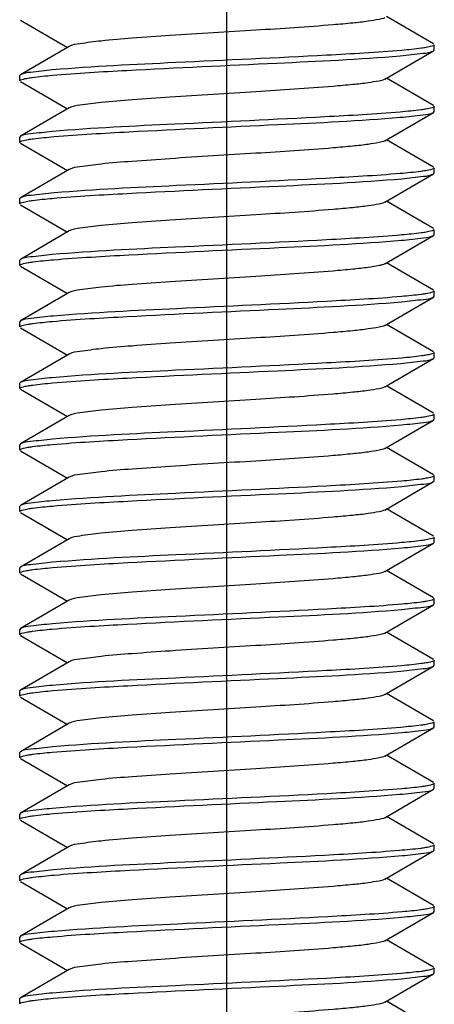
# Model space of a CAD drawing. Units: millimetres. Extents: x 0 to 420, y 0 to 297.
# Drawn here: x 237 to 239, y 99 to 104 of the extents above; entities that cross this region are included whole.
import ezdxf

# ---------------------------------------------------------------- set-up
doc = ezdxf.new("R2010")
doc.units = ezdxf.units.MM
doc.header["$LTSCALE"] = 23.1
doc.linetypes.add('CENTER', pattern=[0.6, 0.375, -0.075, 0.075, -0.075])
doc.layers.get('0').update_dxf_attribs({"linetype": 'CONTINUOUS'})
doc.layers.add('02___PRT_ALL_AXES', color=7, linetype='CONTINUOUS')

msp = doc.modelspace()

# ---------------------------------------------------------------- linework, layer by layer
at = {"color": 7, "linetype": 'Continuous'}
for p, q in [((236.76936, 104.33808), (237.03746, 104.18262)), ((239.12152, 104.20216), (238.85342, 104.35762)), ((237.04768, 104.18855), (236.76936, 104.02716)), ((238.8432, 104.00169), (239.12152, 104.16308)), ((239.12152, 104.16308), (239.12544, 104.16762)), ((239.12544, 104.16762), (239.12544, 104.19762)), ((236.76936, 104.02716), (236.76544, 104.02262)), ((236.76544, 103.99262), (236.76544, 104.02262)), ((239.12152, 103.85216), (238.85342, 104.00762)), ((236.76936, 103.98808), (237.03746, 103.83262)), ((237.04768, 103.83855), (236.76936, 103.67716)), ((239.12544, 103.81762), (239.12544, 103.84762)), ((238.8432, 103.65169), (239.12152, 103.81308)), ((239.12152, 103.81308), (239.12544, 103.81762)), ((236.76936, 103.67716), (236.76544, 103.67262)), ((236.76544, 103.64262), (236.76544, 103.67262)), ((239.12152, 103.50216), (238.85342, 103.65762)), ((236.76936, 103.63808), (237.03746, 103.48262)), ((237.04768, 103.48855), (236.76936, 103.32716)), ((239.12544, 103.46762), (239.12544, 103.49762)), ((238.8432, 103.30169), (239.12152, 103.46308)), ((239.12152, 103.46308), (239.12544, 103.46762)), ((236.76936, 103.32716), (236.76544, 103.32262)), ((236.76544, 103.29262), (236.76544, 103.32262)), ((236.76936, 103.28808), (237.03746, 103.13262)), ((239.12152, 103.15216), (238.85342, 103.30762)), ((237.04768, 103.13855), (236.76936, 102.97716)), ((238.8432, 102.95169), (239.12152, 103.11308)), ((239.12152, 103.11308), (239.12544, 103.11762)), ((239.12544, 103.11762), (239.12544, 103.14762)), ((236.76936, 102.97716), (236.76544, 102.97262)), ((236.76544, 102.94262), (236.76544, 102.97262)), ((236.76936, 102.93808), (237.03746, 102.78262)), ((239.12152, 102.80216), (238.85342, 102.95762)), ((237.04768, 102.78855), (236.76936, 102.62716)), ((238.8432, 102.60169), (239.12152, 102.76308)), ((239.12152, 102.76308), (239.12544, 102.76762)), ((239.12544, 102.76762), (239.12544, 102.79762)), ((236.76936, 102.62716), (236.76544, 102.62262)), ((236.76544, 102.59262), (236.76544, 102.62262)), ((239.12152, 102.45216), (238.85342, 102.60762)), ((236.76936, 102.58808), (237.03746, 102.43262)), ((237.04768, 102.43855), (236.76936, 102.27716)), ((239.12544, 102.41762), (239.12544, 102.44762)), ((238.8432, 102.25169), (239.12152, 102.41308)), ((239.12152, 102.41308), (239.12544, 102.41762)), ((236.76936, 102.27716), (236.76544, 102.27262)), ((236.76544, 102.24262), (236.76544, 102.27262)), ((239.12152, 102.10216), (238.85342, 102.25762)), ((236.76936, 102.23808), (237.03746, 102.08262)), ((237.04768, 102.08855), (236.76936, 101.92716)), ((239.12544, 102.06762), (239.12544, 102.09762)), ((238.8432, 101.90169), (239.12152, 102.06308)), ((239.12152, 102.06308), (239.12544, 102.06762)), ((236.76936, 101.92716), (236.76544, 101.92262)), ((236.76544, 101.89262), (236.76544, 101.92262)), ((236.76936, 101.88808), (237.03746, 101.73262)), ((239.12152, 101.75216), (238.85342, 101.90762)), ((237.04768, 101.73855), (236.76936, 101.57716)), ((238.8432, 101.55169), (239.12152, 101.71308)), ((239.12152, 101.71308), (239.12544, 101.71762)), ((239.12544, 101.71762), (239.12544, 101.74762)), ((236.76936, 101.57716), (236.76544, 101.57262)), ((236.76544, 101.54262), (236.76544, 101.57262)), ((236.76936, 101.53808), (237.03746, 101.38262)), ((239.12152, 101.40216), (238.85342, 101.55762)), ((237.04768, 101.38855), (236.76936, 101.22716)), ((238.8432, 101.20169), (239.12152, 101.36308)), ((239.12152, 101.36308), (239.12544, 101.36762)), ((239.12544, 101.36762), (239.12544, 101.39762)), ((236.76936, 101.22716), (236.76544, 101.22262)), ((236.76544, 101.19262), (236.76544, 101.22262)), ((239.12152, 101.05216), (238.85342, 101.20762)), ((236.76936, 101.18808), (237.03746, 101.03262)), ((237.04768, 101.03855), (236.76936, 100.87716)), ((239.12544, 101.01762), (239.12544, 101.04762)), ((238.8432, 100.85169), (239.12152, 101.01308)), ((239.12152, 101.01308), (239.12544, 101.01762)), ((236.76936, 100.87716), (236.76544, 100.87262)), ((236.76544, 100.84262), (236.76544, 100.87262)), ((239.12152, 100.70216), (238.85342, 100.85762)), ((236.76936, 100.83808), (237.03746, 100.68262)), ((237.04768, 100.68855), (236.76936, 100.52716)), ((239.12544, 100.66762), (239.12544, 100.69762)), ((238.8432, 100.50169), (239.12152, 100.66308)), ((239.12152, 100.66308), (239.12544, 100.66762)), ((236.76936, 100.52716), (236.76544, 100.52262)), ((236.76544, 100.49262), (236.76544, 100.52262)), ((236.76936, 100.48808), (237.03746, 100.33262)), ((239.12152, 100.35216), (238.85342, 100.50762)), ((237.04768, 100.33855), (236.76936, 100.17716)), ((238.8432, 100.15169), (239.12152, 100.31308)), ((239.12152, 100.31308), (239.12544, 100.31762)), ((239.12544, 100.31762), (239.12544, 100.34762)), ((236.76936, 100.17716), (236.76544, 100.17262)), ((236.76544, 100.14262), (236.76544, 100.17262)), ((236.76936, 100.13808), (237.03746, 99.98262)), ((239.12152, 100.00216), (238.85342, 100.15762)), ((237.04768, 99.98855), (236.76936, 99.82716)), ((238.8432, 99.80169), (239.12152, 99.96308)), ((239.12152, 99.96308), (239.12544, 99.96762)), ((239.12544, 99.96762), (239.12544, 99.99762)), ((236.76936, 99.82716), (236.76544, 99.82262)), ((236.76544, 99.79262), (236.76544, 99.82262)), ((239.12152, 99.65216), (238.85342, 99.80762)), ((236.76936, 99.78808), (237.03746, 99.63262)), ((237.04768, 99.63855), (236.76936, 99.47716)), ((239.12544, 99.61762), (239.12544, 99.64762)), ((238.8432, 99.45169), (239.12152, 99.61308)), ((239.12152, 99.61308), (239.12544, 99.61762)), ((236.76936, 99.47716), (236.76544, 99.47262)), ((236.76544, 99.44262), (236.76544, 99.47262)), ((239.12152, 99.30216), (238.85342, 99.45762)), ((236.76936, 99.43808), (237.03746, 99.28262)), ((237.04768, 99.28855), (236.76936, 99.12716)), ((239.12544, 99.26762), (239.12544, 99.29762)), ((238.8432, 99.10169), (239.12152, 99.26308)), ((239.12152, 99.26308), (239.12544, 99.26762)), ((236.76936, 99.12716), (236.76544, 99.12262)), ((236.76544, 99.09262), (236.76544, 99.12262)), ((236.76936, 99.08808), (237.03746, 98.93262)), ((239.12152, 98.95216), (238.85342, 99.10762)), ((237.04768, 98.93855), (236.76936, 98.77716)), ((238.8432, 98.75169), (239.12152, 98.91308)), ((239.12152, 98.91308), (239.12544, 98.91762)), ((239.12544, 98.91762), (239.12544, 98.94762)), ((236.76936, 98.77716), (236.76544, 98.77262)), ((236.76544, 98.74262), (236.76544, 98.77262)), ((239.12152, 98.60216), (238.85342, 98.75762))]:
    msp.add_line(p, q, dxfattribs=at)
for points, knots in [([(238.84319, 104.35169), (238.83337, 104.346), (238.8012, 104.33937), (238.74081, 104.32938), (238.65317, 104.32003), (238.44028, 104.30098), (238.09375, 104.27902), (237.71236, 104.2564), (237.41941, 104.23556), (237.24673, 104.22258), (237.12888, 104.20619), (237.06547, 104.19883), (237.04771, 104.18855)], [0, 0, 0, 0, 0.0188641, 0.0533241, 0.1025354, 0.1649158, 0.4088211, 0.6794309, 0.7996471, 0.8975456, 0.9658976, 1, 1, 1, 1]), ([(238.94022, 104.16599), (238.79803, 104.15351), (238.36895, 104.12968), (237.70579, 104.09835), (237.18478, 104.07477), (236.95125, 104.05431)], [0, 0, 0, 0, 0.2149595, 0.6469729, 1, 1, 1, 1]), ([(238.93178, 104.13525), (238.97503, 104.13897), (239.03708, 104.14777), (239.10364, 104.15278), (239.12149, 104.16308)], [0, 0, 0, 0, 0.6780265, 1, 1, 1, 1]), ([(239.07839, 104.18184), (239.06964, 104.18036), (239.02375, 104.17364), (238.97757, 104.16926), (238.94022, 104.16599)], [0, 0, 0, 0, 0.1913773, 1, 1, 1, 1]), ([(239.12544, 104.19762), (239.12544, 104.19288), (239.10318, 104.18691), (239.09025, 104.18384), (239.07839, 104.18184)], [0, 0, 0, 0, 0.2827662, 1, 1, 1, 1]), ([(236.95131, 104.02431), (237.09251, 104.03668), (237.51857, 104.06041), (238.1789, 104.09153), (238.69804, 104.11515), (238.93178, 104.13525)], [0, 0, 0, 0, 0.2143674, 0.6451898, 1, 1, 1, 1]), ([(236.95125, 104.05431), (236.90985, 104.05068), (236.85031, 104.04221), (236.78656, 104.03707), (236.76939, 104.02716)], [0, 0, 0, 0, 0.6769693, 1, 1, 1, 1]), ([(236.76544, 103.99262), (236.76544, 103.99731), (236.78741, 104.00328), (236.80022, 104.00632), (236.81194, 104.00831)], [0, 0, 0, 0, 0.2830363, 1, 1, 1, 1]), ([(236.81194, 104.00831), (236.82074, 104.0098), (236.86702, 104.0166), (236.91361, 104.02101), (236.95131, 104.02431)], [0, 0, 0, 0, 0.1907689, 1, 1, 1, 1]), ([(238.84316, 104.00169), (238.83336, 103.996), (238.80119, 103.98936), (238.74082, 103.97939), (238.65317, 103.97002), (238.44028, 103.95099), (238.09374, 103.92901), (237.71235, 103.9064), (237.41941, 103.88556), (237.24673, 103.8726), (237.12891, 103.85615), (237.06543, 103.84888), (237.04769, 103.83855)], [0, 0, 0, 0, 0.0188367, 0.0533201, 0.1025139, 0.1649072, 0.4088076, 0.6794277, 0.7996398, 0.8975243, 0.9658781, 1, 1, 1, 1]), ([(239.07741, 103.83167), (239.06823, 103.83014), (239.01987, 103.82315), (238.97119, 103.81864), (238.93178, 103.81525)], [0, 0, 0, 0, 0.1904929, 1, 1, 1, 1]), ([(239.12544, 103.84762), (239.12544, 103.84279), (239.10267, 103.83683), (239.08952, 103.8337), (239.07741, 103.83167)], [0, 0, 0, 0, 0.2822173, 1, 1, 1, 1]), ([(238.93178, 103.81525), (238.78896, 103.80297), (238.36087, 103.77927), (237.70054, 103.74814), (237.18299, 103.72461), (236.95131, 103.70431)], [0, 0, 0, 0, 0.2167945, 0.6482622, 1, 1, 1, 1]), ([(236.96132, 103.67518), (237.10319, 103.68731), (237.52802, 103.71088), (238.18493, 103.74178), (238.69996, 103.76533), (238.93149, 103.78523)], [0, 0, 0, 0, 0.2164759, 0.6467162, 1, 1, 1, 1]), ([(238.93149, 103.78523), (238.9748, 103.78895), (239.03695, 103.79776), (239.10361, 103.80276), (239.12149, 103.81308)], [0, 0, 0, 0, 0.6780353, 1, 1, 1, 1]), ([(236.76544, 103.64262), (236.76544, 103.64757), (236.78898, 103.65352), (236.80245, 103.65675), (236.81492, 103.65881)], [0, 0, 0, 0, 0.2815191, 1, 1, 1, 1]), ([(236.95131, 103.70431), (236.90989, 103.70068), (236.85034, 103.69221), (236.78657, 103.68708), (236.76939, 103.67716)], [0, 0, 0, 0, 0.6770015, 1, 1, 1, 1]), ([(236.81492, 103.65881), (236.82418, 103.66034), (236.87281, 103.66728), (236.92174, 103.67179), (236.96132, 103.67518)], [0, 0, 0, 0, 0.1912596, 1, 1, 1, 1]), ([(238.8432, 103.65169), (238.83338, 103.64599), (238.80119, 103.63939), (238.74082, 103.62937), (238.65318, 103.62003), (238.44029, 103.60097), (238.09375, 103.57902), (237.71235, 103.5564), (237.41941, 103.53556), (237.24672, 103.52259), (237.1289, 103.50617), (237.06546, 103.49885), (237.04772, 103.48855)], [0, 0, 0, 0, 0.0188743, 0.0533207, 0.1025403, 0.1649112, 0.4088253, 0.6794355, 0.799659, 0.8975518, 0.9658935, 1, 1, 1, 1]), ([(239.12544, 103.49762), (239.12544, 103.49271), (239.10213, 103.48675), (239.08876, 103.48355), (239.0764, 103.4815)], [0, 0, 0, 0, 0.2817313, 1, 1, 1, 1]), ([(236.95008, 103.3242), (237.09229, 103.3367), (237.52162, 103.36054), (238.18515, 103.3919), (238.7065, 103.41548), (238.94015, 103.43598)], [0, 0, 0, 0, 0.2148634, 0.6469885, 1, 1, 1, 1]), ([(238.93149, 103.46523), (238.79001, 103.45307), (238.36566, 103.42949), (237.70876, 103.3986), (237.19334, 103.37502), (236.96132, 103.35518)], [0, 0, 0, 0, 0.2158859, 0.645968, 1, 1, 1, 1]), ([(239.0764, 103.4815), (239.06723, 103.47998), (239.01909, 103.47308), (238.97066, 103.46859), (238.93149, 103.46523)], [0, 0, 0, 0, 0.1912843, 1, 1, 1, 1]), ([(238.94015, 103.43598), (238.98143, 103.4396), (239.0408, 103.44805), (239.10436, 103.45319), (239.12149, 103.46308)], [0, 0, 0, 0, 0.6768892, 1, 1, 1, 1]), ([(236.96132, 103.35518), (236.91756, 103.35143), (236.85479, 103.34254), (236.78743, 103.33757), (236.76939, 103.32716)], [0, 0, 0, 0, 0.6782851, 1, 1, 1, 1]), ([(236.81253, 103.30841), (236.82124, 103.30988), (236.86692, 103.31657), (236.91291, 103.32094), (236.95008, 103.3242)], [0, 0, 0, 0, 0.191533, 1, 1, 1, 1]), ([(236.76544, 103.29262), (236.76544, 103.29736), (236.78772, 103.30333), (236.80066, 103.3064), (236.81253, 103.30841)], [0, 0, 0, 0, 0.282748, 1, 1, 1, 1]), ([(238.84317, 103.30169), (238.83336, 103.29601), (238.80119, 103.28936), (238.74081, 103.27939), (238.65317, 103.27002), (238.44028, 103.25099), (238.09374, 103.22901), (237.71236, 103.2064), (237.41941, 103.18556), (237.24673, 103.17258), (237.12888, 103.15619), (237.06545, 103.14884), (237.04769, 103.13855)], [0, 0, 0, 0, 0.0188457, 0.0533233, 0.1025182, 0.1649122, 0.4088095, 0.6794249, 0.7996357, 0.8975281, 0.9658881, 1, 1, 1, 1]), ([(238.94015, 103.11598), (238.79781, 103.10349), (238.36829, 103.07965), (237.70477, 103.04829), (237.18354, 103.02472), (236.95008, 103.0042)], [0, 0, 0, 0, 0.2150658, 0.6472693, 1, 1, 1, 1]), ([(238.93849, 103.08583), (238.98016, 103.08947), (239.04006, 103.09799), (239.10422, 103.10311), (239.12149, 103.11308)], [0, 0, 0, 0, 0.6771451, 1, 1, 1, 1]), ([(239.07813, 103.13179), (239.06938, 103.13032), (239.02356, 103.12362), (238.97744, 103.11925), (238.94015, 103.11598)], [0, 0, 0, 0, 0.19159, 1, 1, 1, 1]), ([(239.12544, 103.14762), (239.12544, 103.14286), (239.10305, 103.13689), (239.09006, 103.1338), (239.07813, 103.13179)], [0, 0, 0, 0, 0.2826313, 1, 1, 1, 1]), ([(236.95799, 102.97489), (237.10058, 102.98718), (237.52839, 103.01089), (238.18873, 103.04202), (238.70651, 103.06556), (238.93849, 103.08583)], [0, 0, 0, 0, 0.2164515, 0.647828, 1, 1, 1, 1]), ([(236.95008, 103.0042), (236.90895, 103.00059), (236.8498, 102.99217), (236.78646, 102.98701), (236.76939, 102.97716)], [0, 0, 0, 0, 0.6768096, 1, 1, 1, 1]), ([(236.76544, 102.94262), (236.76544, 102.94743), (236.78811, 102.95339), (236.80122, 102.95651), (236.81328, 102.95853)], [0, 0, 0, 0, 0.2823185, 1, 1, 1, 1]), ([(236.81328, 102.95853), (236.8224, 102.96006), (236.87046, 102.96702), (236.91884, 102.97152), (236.95799, 102.97489)], [0, 0, 0, 0, 0.1905513, 1, 1, 1, 1]), ([(238.84317, 102.95169), (238.83337, 102.94598), (238.80118, 102.93938), (238.74082, 102.92938), (238.65317, 102.92003), (238.44028, 102.90098), (238.09375, 102.87902), (237.71234, 102.8564), (237.41941, 102.83556), (237.24672, 102.8226), (237.12892, 102.80615), (237.06545, 102.79888), (237.04771, 102.78855)], [0, 0, 0, 0, 0.01885, 0.0533179, 0.1025267, 0.1649058, 0.4088167, 0.6794344, 0.7996543, 0.8975381, 0.965883, 1, 1, 1, 1]), ([(238.93849, 102.76583), (238.79706, 102.75348), (238.37071, 102.72975), (237.71037, 102.69863), (237.19145, 102.67502), (236.95799, 102.65489)], [0, 0, 0, 0, 0.2147103, 0.6456227, 1, 1, 1, 1]), ([(239.0788, 102.78191), (239.06995, 102.7804), (239.02336, 102.77357), (238.97645, 102.76915), (238.93849, 102.76583)], [0, 0, 0, 0, 0.1906617, 1, 1, 1, 1]), ([(238.93981, 102.73595), (238.98117, 102.73957), (239.04064, 102.74803), (239.10433, 102.75318), (239.12149, 102.76308)], [0, 0, 0, 0, 0.6769386, 1, 1, 1, 1]), ([(239.12544, 102.79762), (239.12544, 102.79291), (239.1034, 102.78695), (239.09056, 102.7839), (239.0788, 102.78191)], [0, 0, 0, 0, 0.2829591, 1, 1, 1, 1]), ([(236.95053, 102.62424), (237.09274, 102.63672), (237.5219, 102.66056), (238.18516, 102.69189), (238.70625, 102.71548), (238.93981, 102.73595)], [0, 0, 0, 0, 0.2149447, 0.6469963, 1, 1, 1, 1]), ([(236.95799, 102.65489), (236.91501, 102.65119), (236.85331, 102.64243), (236.78714, 102.63741), (236.76939, 102.62716)], [0, 0, 0, 0, 0.6778897, 1, 1, 1, 1]), ([(236.76544, 102.59262), (236.76544, 102.59736), (236.7877, 102.60332), (236.80064, 102.6064), (236.8125, 102.6084)], [0, 0, 0, 0, 0.2827636, 1, 1, 1, 1]), ([(236.8125, 102.6084), (236.82124, 102.60988), (236.86708, 102.61659), (236.91322, 102.62097), (236.95053, 102.62424)], [0, 0, 0, 0, 0.1914086, 1, 1, 1, 1]), ([(238.84319, 102.60169), (238.83337, 102.596), (238.8012, 102.58937), (238.74081, 102.57938), (238.65317, 102.57003), (238.44028, 102.55098), (238.09375, 102.52902), (237.71236, 102.5064), (237.41941, 102.48556), (237.24673, 102.47258), (237.12888, 102.45619), (237.06547, 102.44883), (237.04771, 102.43855)], [0, 0, 0, 0, 0.0188657, 0.0533239, 0.102537, 0.1649158, 0.4088223, 0.6794316, 0.7996486, 0.8975472, 0.9658978, 1, 1, 1, 1]), ([(239.07807, 102.43178), (239.06931, 102.43031), (239.02339, 102.4236), (238.97717, 102.41922), (238.93981, 102.41595)], [0, 0, 0, 0, 0.1915641, 1, 1, 1, 1]), ([(239.12544, 102.44762), (239.12544, 102.44285), (239.10302, 102.43689), (239.09001, 102.43379), (239.07807, 102.43178)], [0, 0, 0, 0, 0.2826026, 1, 1, 1, 1]), ([(238.93981, 102.41595), (238.79749, 102.40347), (238.36821, 102.37964), (237.70495, 102.34831), (237.18396, 102.32473), (236.95053, 102.30424)], [0, 0, 0, 0, 0.2151074, 0.6471776, 1, 1, 1, 1]), ([(236.9523, 102.2744), (237.09387, 102.28677), (237.52066, 102.31051), (238.18141, 102.34166), (238.70061, 102.36527), (238.93402, 102.38545)], [0, 0, 0, 0, 0.2147876, 0.6458882, 1, 1, 1, 1]), ([(238.93402, 102.38545), (238.97674, 102.38914), (239.03808, 102.39784), (239.10383, 102.40289), (239.12149, 102.41308)], [0, 0, 0, 0, 0.6776993, 1, 1, 1, 1]), ([(236.76544, 102.24262), (236.76544, 102.24741), (236.78802, 102.25337), (236.80109, 102.25649), (236.8131, 102.25851)], [0, 0, 0, 0, 0.2824477, 1, 1, 1, 1]), ([(236.95053, 102.30424), (236.9093, 102.30062), (236.85, 102.29218), (236.7865, 102.28704), (236.76939, 102.27716)], [0, 0, 0, 0, 0.6768774, 1, 1, 1, 1]), ([(236.8131, 102.25851), (236.82193, 102.25999), (236.86816, 102.26672), (236.91468, 102.27111), (236.9523, 102.2744)], [0, 0, 0, 0, 0.1915627, 1, 1, 1, 1]), ([(238.84315, 102.25169), (238.83335, 102.246), (238.80119, 102.23936), (238.74082, 102.22939), (238.65316, 102.22002), (238.44027, 102.20099), (238.09374, 102.17901), (237.71235, 102.1564), (237.41941, 102.13556), (237.24673, 102.1226), (237.12891, 102.10615), (237.06543, 102.09887), (237.04769, 102.08855)], [0, 0, 0, 0, 0.0188312, 0.0533152, 0.1025107, 0.1649058, 0.4088066, 0.6794269, 0.7996385, 0.8975235, 0.9658782, 1, 1, 1, 1]), ([(239.12544, 102.09762), (239.12544, 102.09272), (239.10222, 102.08677), (239.08889, 102.08357), (239.07657, 102.08153)], [0, 0, 0, 0, 0.2818314, 1, 1, 1, 1]), ([(236.95126, 101.92431), (237.09344, 101.93676), (237.52227, 101.96058), (238.18509, 101.99188), (238.70578, 102.01546), (238.93923, 102.0359)], [0, 0, 0, 0, 0.2150409, 0.6469267, 1, 1, 1, 1]), ([(238.93402, 102.06545), (238.79152, 102.05313), (238.36355, 102.0294), (237.7028, 101.99824), (237.18452, 101.97469), (236.9523, 101.9544)], [0, 0, 0, 0, 0.216191, 0.6476751, 1, 1, 1, 1]), ([(239.07657, 102.08153), (239.06753, 102.08003), (239.02019, 102.07322), (238.97254, 102.06877), (238.93402, 102.06545)], [0, 0, 0, 0, 0.1916493, 1, 1, 1, 1]), ([(238.93923, 102.0359), (238.98072, 102.03953), (239.04039, 102.04802), (239.10428, 102.05315), (239.12149, 102.06308)], [0, 0, 0, 0, 0.677032, 1, 1, 1, 1]), ([(236.9523, 101.9544), (236.91065, 101.95076), (236.85078, 101.94224), (236.78665, 101.93712), (236.76939, 101.92716)], [0, 0, 0, 0, 0.6771116, 1, 1, 1, 1]), ([(236.81279, 101.90845), (236.82156, 101.90993), (236.86755, 101.91665), (236.91383, 101.92103), (236.95126, 101.92431)], [0, 0, 0, 0, 0.1915094, 1, 1, 1, 1]), ([(236.76544, 101.89262), (236.76544, 101.89739), (236.78785, 101.90335), (236.80085, 101.90644), (236.81279, 101.90845)], [0, 0, 0, 0, 0.2826105, 1, 1, 1, 1]), ([(238.84319, 101.90169), (238.83338, 101.89598), (238.80119, 101.88939), (238.74082, 101.87937), (238.65317, 101.87003), (238.44028, 101.85097), (238.09375, 101.82902), (237.71235, 101.8064), (237.41941, 101.78556), (237.24672, 101.77259), (237.1289, 101.75617), (237.06546, 101.74886), (237.04772, 101.73855)], [0, 0, 0, 0, 0.0188667, 0.0533192, 0.1025403, 0.1649102, 0.4088256, 0.6794362, 0.7996598, 0.8975512, 0.9658927, 1, 1, 1, 1]), ([(238.93923, 101.7159), (238.79695, 101.70344), (238.36798, 101.67963), (237.70516, 101.64833), (237.18457, 101.62475), (236.95126, 101.60431)], [0, 0, 0, 0, 0.2151857, 0.6471281, 1, 1, 1, 1]), ([(239.07835, 101.73183), (239.06955, 101.73034), (239.02335, 101.72358), (238.97684, 101.71919), (238.93923, 101.7159)], [0, 0, 0, 0, 0.1911973, 1, 1, 1, 1]), ([(238.93989, 101.68596), (238.98123, 101.68958), (239.04068, 101.69804), (239.10434, 101.70318), (239.12149, 101.71308)], [0, 0, 0, 0, 0.6769299, 1, 1, 1, 1]), ([(239.12544, 101.74762), (239.12544, 101.74287), (239.10316, 101.73691), (239.09022, 101.73384), (239.07835, 101.73183)], [0, 0, 0, 0, 0.2827428, 1, 1, 1, 1]), ([(236.9529, 101.57445), (237.09531, 101.58688), (237.52424, 101.61068), (238.18673, 101.64196), (238.70686, 101.66552), (238.93989, 101.68596)], [0, 0, 0, 0, 0.2154876, 0.6473879, 1, 1, 1, 1]), ([(236.95126, 101.60431), (236.90985, 101.60068), (236.85032, 101.59221), (236.78656, 101.58707), (236.76939, 101.57716)], [0, 0, 0, 0, 0.6769709, 1, 1, 1, 1]), ([(236.76544, 101.54262), (236.76544, 101.54737), (236.78778, 101.55334), (236.80074, 101.55642), (236.81264, 101.55843)], [0, 0, 0, 0, 0.2826746, 1, 1, 1, 1]), ([(236.81264, 101.55843), (236.82151, 101.55992), (236.86809, 101.56673), (236.91498, 101.57114), (236.9529, 101.57445)], [0, 0, 0, 0, 0.1910388, 1, 1, 1, 1]), ([(238.84317, 101.55169), (238.83336, 101.54601), (238.80119, 101.53936), (238.74081, 101.52939), (238.65317, 101.52002), (238.44028, 101.50099), (238.09374, 101.47901), (237.71236, 101.4564), (237.41941, 101.43556), (237.24673, 101.42258), (237.12888, 101.40619), (237.06545, 101.39883), (237.04769, 101.38855)], [0, 0, 0, 0, 0.0188476, 0.0533235, 0.1025199, 0.1649128, 0.4088105, 0.6794253, 0.7996364, 0.8975297, 0.9658896, 1, 1, 1, 1]), ([(238.93989, 101.36596), (238.79789, 101.35351), (238.36951, 101.3297), (237.70701, 101.29842), (237.18647, 101.27483), (236.9529, 101.25445)], [0, 0, 0, 0, 0.2148637, 0.6465825, 1, 1, 1, 1]), ([(239.07823, 101.38181), (239.06946, 101.38033), (239.02352, 101.37361), (238.97728, 101.36923), (238.93989, 101.36596)], [0, 0, 0, 0, 0.1914533, 1, 1, 1, 1]), ([(238.94235, 101.33617), (238.98311, 101.33977), (239.04177, 101.34812), (239.10455, 101.3533), (239.12149, 101.36308)], [0, 0, 0, 0, 0.6765887, 1, 1, 1, 1]), ([(239.12544, 101.39762), (239.12544, 101.39286), (239.1031, 101.3869), (239.09013, 101.38382), (239.07823, 101.38181)], [0, 0, 0, 0, 0.2826761, 1, 1, 1, 1]), ([(236.95172, 101.22435), (237.09435, 101.23683), (237.52434, 101.26068), (238.18804, 101.29205), (238.70918, 101.3156), (238.94235, 101.33617)], [0, 0, 0, 0, 0.2154189, 0.6478046, 1, 1, 1, 1]), ([(236.9529, 101.25445), (236.91111, 101.2508), (236.85105, 101.24226), (236.7867, 101.23715), (236.76939, 101.22716)], [0, 0, 0, 0, 0.6772111, 1, 1, 1, 1]), ([(236.76544, 101.19262), (236.76544, 101.19741), (236.788, 101.20337), (236.80106, 101.20648), (236.81306, 101.2085)], [0, 0, 0, 0, 0.2824656, 1, 1, 1, 1]), ([(236.81306, 101.2085), (236.82185, 101.20998), (236.8679, 101.21669), (236.91425, 101.22107), (236.95172, 101.22435)], [0, 0, 0, 0, 0.191652, 1, 1, 1, 1]), ([(238.84317, 101.20169), (238.83337, 101.19598), (238.80119, 101.18938), (238.74082, 101.17938), (238.65317, 101.17003), (238.44028, 101.15098), (238.09374, 101.12902), (237.71234, 101.1064), (237.41941, 101.08556), (237.24672, 101.0726), (237.12892, 101.05614), (237.06544, 101.04888), (237.0477, 101.03855)], [0, 0, 0, 0, 0.018848, 0.0533181, 0.102525, 0.1649058, 0.4088156, 0.6794339, 0.7996529, 0.8975363, 0.9658822, 1, 1, 1, 1]), ([(239.07874, 101.0319), (239.0701, 101.03043), (239.0248, 101.02377), (238.97921, 101.01942), (238.94235, 101.01617)], [0, 0, 0, 0, 0.1915277, 1, 1, 1, 1]), ([(239.12544, 101.04762), (239.12544, 101.04291), (239.10337, 101.03694), (239.09051, 101.03389), (239.07874, 101.0319)], [0, 0, 0, 0, 0.2829532, 1, 1, 1, 1]), ([(236.9508, 100.87427), (237.09311, 100.88675), (237.52249, 100.91059), (238.1859, 100.94193), (238.70704, 100.96551), (238.94052, 100.98601)], [0, 0, 0, 0, 0.21506, 0.64718, 1, 1, 1, 1]), ([(238.94235, 101.01617), (238.8004, 101.00365), (238.37126, 100.97979), (237.70755, 100.94843), (237.18576, 100.92483), (236.95172, 100.90435)], [0, 0, 0, 0, 0.2144169, 0.6465137, 1, 1, 1, 1]), ([(238.94052, 100.98601), (238.98171, 100.98963), (239.04096, 100.99806), (239.10439, 101.00321), (239.12149, 101.01308)], [0, 0, 0, 0, 0.6768441, 1, 1, 1, 1]), ([(236.76544, 100.84262), (236.76544, 100.84738), (236.78782, 100.85334), (236.8008, 100.85643), (236.81271, 100.85844)], [0, 0, 0, 0, 0.2826501, 1, 1, 1, 1]), ([(236.95172, 100.90435), (236.91021, 100.90071), (236.85053, 100.89223), (236.78661, 100.8871), (236.76939, 100.87716)], [0, 0, 0, 0, 0.6770261, 1, 1, 1, 1]), ([(236.81271, 100.85844), (236.82147, 100.85992), (236.86732, 100.86662), (236.91348, 100.87099), (236.9508, 100.87427)], [0, 0, 0, 0, 0.1915431, 1, 1, 1, 1]), ([(238.84319, 100.85169), (238.83337, 100.84599), (238.8012, 100.83938), (238.74081, 100.82938), (238.65317, 100.82003), (238.44028, 100.80098), (238.09375, 100.77902), (237.71236, 100.7564), (237.41941, 100.73556), (237.24673, 100.72258), (237.12889, 100.70619), (237.06547, 100.69883), (237.04771, 100.68855)], [0, 0, 0, 0, 0.0188662, 0.0533248, 0.1025394, 0.1649162, 0.4088236, 0.6794324, 0.7996502, 0.8975488, 0.9658979, 1, 1, 1, 1]), ([(239.12544, 100.69762), (239.12544, 100.69287), (239.10314, 100.68691), (239.09018, 100.68383), (239.0783, 100.68182)], [0, 0, 0, 0, 0.2827224, 1, 1, 1, 1]), ([(238.94052, 100.66601), (238.79829, 100.65352), (238.369, 100.62968), (237.70559, 100.59834), (237.18437, 100.57475), (236.9508, 100.55427)], [0, 0, 0, 0, 0.2149282, 0.6470375, 1, 1, 1, 1]), ([(236.95473, 100.52461), (237.09666, 100.53694), (237.52366, 100.56066), (238.18404, 100.59179), (238.70251, 100.61537), (238.93534, 100.63556)], [0, 0, 0, 0, 0.2154486, 0.6465676, 1, 1, 1, 1]), ([(238.93534, 100.63556), (238.97775, 100.63924), (239.03866, 100.64789), (239.10395, 100.65295), (239.12149, 100.66308)], [0, 0, 0, 0, 0.6775669, 1, 1, 1, 1]), ([(239.0783, 100.68182), (239.06957, 100.68035), (239.02381, 100.67365), (238.97775, 100.66928), (238.94052, 100.66601)], [0, 0, 0, 0, 0.1915162, 1, 1, 1, 1]), ([(236.9508, 100.55427), (236.9095, 100.55064), (236.85011, 100.54219), (236.78652, 100.53705), (236.76939, 100.52716)], [0, 0, 0, 0, 0.6769076, 1, 1, 1, 1]), ([(236.81256, 100.50841), (236.82153, 100.50993), (236.86874, 100.51681), (236.91626, 100.52127), (236.95473, 100.52461)], [0, 0, 0, 0, 0.1905994, 1, 1, 1, 1]), ([(236.76544, 100.49262), (236.76544, 100.49737), (236.78773, 100.50333), (236.80068, 100.50641), (236.81256, 100.50841)], [0, 0, 0, 0, 0.2826965, 1, 1, 1, 1]), ([(238.84316, 100.50169), (238.83336, 100.496), (238.80119, 100.48936), (238.74082, 100.4794), (238.65317, 100.47002), (238.44028, 100.45099), (238.09374, 100.42901), (237.71235, 100.4064), (237.41941, 100.38556), (237.24673, 100.3726), (237.12891, 100.35615), (237.06543, 100.34887), (237.04769, 100.33855)], [0, 0, 0, 0, 0.0188362, 0.0533207, 0.1025128, 0.1649079, 0.4088067, 0.6794262, 0.7996373, 0.8975229, 0.9658785, 1, 1, 1, 1]), ([(238.93534, 100.31556), (238.79324, 100.30324), (238.36603, 100.27952), (237.70565, 100.24839), (237.18735, 100.22482), (236.95473, 100.20461)], [0, 0, 0, 0, 0.2157027, 0.6468886, 1, 1, 1, 1]), ([(239.07822, 100.33181), (239.06921, 100.33029), (239.02176, 100.32338), (238.974, 100.31891), (238.93534, 100.31556)], [0, 0, 0, 0, 0.1905205, 1, 1, 1, 1]), ([(238.94034, 100.286), (238.98157, 100.28961), (239.04088, 100.29805), (239.10438, 100.3032), (239.12149, 100.31308)], [0, 0, 0, 0, 0.6768659, 1, 1, 1, 1]), ([(239.12544, 100.34762), (239.12544, 100.34286), (239.10309, 100.3369), (239.09012, 100.33382), (239.07822, 100.33181)], [0, 0, 0, 0, 0.2826407, 1, 1, 1, 1]), ([(236.95045, 100.17424), (237.09272, 100.18673), (237.52209, 100.21057), (238.18556, 100.24192), (238.7068, 100.2655), (238.94034, 100.286)], [0, 0, 0, 0, 0.2149689, 0.6471143, 1, 1, 1, 1]), ([(236.95473, 100.20461), (236.91251, 100.20094), (236.85186, 100.19232), (236.78686, 100.18725), (236.76939, 100.17716)], [0, 0, 0, 0, 0.6774643, 1, 1, 1, 1]), ([(236.76544, 100.14262), (236.76544, 100.14737), (236.78776, 100.15333), (236.80073, 100.15642), (236.81262, 100.15842)], [0, 0, 0, 0, 0.2827011, 1, 1, 1, 1]), ([(236.81262, 100.15842), (236.82135, 100.1599), (236.86713, 100.1666), (236.9132, 100.17096), (236.95045, 100.17424)], [0, 0, 0, 0, 0.1915316, 1, 1, 1, 1]), ([(238.84319, 100.15169), (238.83338, 100.14598), (238.80119, 100.13939), (238.74082, 100.12937), (238.65317, 100.12003), (238.44028, 100.10097), (238.09375, 100.07902), (237.71235, 100.0564), (237.41941, 100.03556), (237.24672, 100.0226), (237.12891, 100.00617), (237.06546, 99.99886), (237.04772, 99.98855)], [0, 0, 0, 0, 0.0188654, 0.0533188, 0.1025393, 0.1649094, 0.408825, 0.6794362, 0.7996601, 0.8975503, 0.9658917, 1, 1, 1, 1]), ([(238.94034, 99.966), (238.79805, 99.95351), (238.36868, 99.92967), (237.70522, 99.89832), (237.18399, 99.87474), (236.95045, 99.85424)], [0, 0, 0, 0, 0.2149942, 0.64712, 1, 1, 1, 1]), ([(238.92812, 99.93494), (238.97222, 99.9387), (239.03546, 99.94765), (239.10332, 99.9526), (239.12149, 99.96308)], [0, 0, 0, 0, 0.6784635, 1, 1, 1, 1]), ([(239.07821, 99.98181), (239.06947, 99.98033), (239.02369, 99.97363), (238.9776, 99.96927), (238.94034, 99.966)], [0, 0, 0, 0, 0.1915563, 1, 1, 1, 1]), ([(239.12544, 99.99762), (239.12544, 99.99286), (239.10309, 99.9869), (239.09012, 99.98381), (239.07821, 99.98181)], [0, 0, 0, 0, 0.2826754, 1, 1, 1, 1]), ([(236.95768, 99.82486), (237.09885, 99.83704), (237.52285, 99.86063), (238.17984, 99.89153), (238.69567, 99.91512), (238.92812, 99.93494)], [0, 0, 0, 0, 0.2153837, 0.6453622, 1, 1, 1, 1]), ([(236.95045, 99.85424), (236.90924, 99.85062), (236.84996, 99.84218), (236.78649, 99.83703), (236.76939, 99.82716)], [0, 0, 0, 0, 0.6768613, 1, 1, 1, 1]), ([(236.76544, 99.79262), (236.76544, 99.79751), (236.78864, 99.80347), (236.80197, 99.80666), (236.81427, 99.8087)], [0, 0, 0, 0, 0.2818381, 1, 1, 1, 1]), ([(236.81427, 99.8087), (236.82336, 99.81021), (236.87099, 99.81706), (236.91892, 99.82152), (236.95768, 99.82486)], [0, 0, 0, 0, 0.1914587, 1, 1, 1, 1]), ([(238.84317, 99.80169), (238.83336, 99.79601), (238.80119, 99.78936), (238.74081, 99.77939), (238.65317, 99.77002), (238.44028, 99.75099), (238.09374, 99.72901), (237.71236, 99.7064), (237.41941, 99.68556), (237.24673, 99.67258), (237.12888, 99.65619), (237.06545, 99.64883), (237.04769, 99.63855)], [0, 0, 0, 0, 0.0188497, 0.0533237, 0.1025216, 0.1649133, 0.4088116, 0.6794258, 0.7996374, 0.8975315, 0.9658911, 1, 1, 1, 1]), ([(239.07584, 99.63141), (239.0665, 99.62987), (239.01743, 99.62288), (238.96806, 99.61834), (238.92812, 99.61494)], [0, 0, 0, 0, 0.1910765, 1, 1, 1, 1]), ([(239.12544, 99.64762), (239.12544, 99.64266), (239.10184, 99.63671), (239.08834, 99.63347), (239.07584, 99.63141)], [0, 0, 0, 0, 0.2814543, 1, 1, 1, 1]), ([(238.92812, 99.61494), (238.78592, 99.60281), (238.36061, 99.57925), (237.70362, 99.54834), (237.18882, 99.52481), (236.95768, 99.50486)], [0, 0, 0, 0, 0.2169463, 0.6473423, 1, 1, 1, 1]), ([(236.96162, 99.4752), (237.1049, 99.48745), (237.53349, 99.51113), (238.19368, 99.54227), (238.71064, 99.56577), (238.94168, 99.58611)], [0, 0, 0, 0, 0.2175308, 0.6491586, 1, 1, 1, 1]), ([(238.94168, 99.58611), (238.9826, 99.58972), (239.04147, 99.5981), (239.10449, 99.60327), (239.12149, 99.61308)], [0, 0, 0, 0, 0.6767027, 1, 1, 1, 1]), ([(236.76544, 99.44262), (236.76544, 99.44751), (236.7886, 99.45347), (236.80192, 99.45665), (236.81421, 99.45869)], [0, 0, 0, 0, 0.2818468, 1, 1, 1, 1]), ([(236.95768, 99.50486), (236.91477, 99.50116), (236.85317, 99.49242), (236.78712, 99.48739), (236.76939, 99.47716)], [0, 0, 0, 0, 0.6778169, 1, 1, 1, 1]), ([(236.81421, 99.45869), (236.82351, 99.46023), (236.87247, 99.46725), (236.92174, 99.47179), (236.96162, 99.4752)], [0, 0, 0, 0, 0.1906137, 1, 1, 1, 1]), ([(238.84317, 99.45169), (238.83337, 99.44598), (238.80119, 99.43938), (238.74082, 99.42938), (238.65317, 99.42003), (238.44028, 99.40098), (238.09374, 99.37901), (237.71235, 99.3564), (237.41941, 99.33556), (237.24672, 99.3226), (237.12892, 99.30614), (237.06544, 99.29888), (237.0477, 99.28855)], [0, 0, 0, 0, 0.018848, 0.0533198, 0.1025243, 0.1649067, 0.408815, 0.6794336, 0.7996516, 0.8975347, 0.9658813, 1, 1, 1, 1]), ([(239.12544, 99.29762), (239.12544, 99.29295), (239.10365, 99.28699), (239.09091, 99.28397), (239.07927, 99.28198)], [0, 0, 0, 0, 0.283223, 1, 1, 1, 1]), ([(236.95132, 99.12431), (237.09355, 99.13677), (237.52252, 99.16059), (238.18543, 99.1919), (238.70613, 99.21548), (238.93953, 99.23592)], [0, 0, 0, 0, 0.2150992, 0.6470512, 1, 1, 1, 1]), ([(238.94168, 99.26611), (238.80097, 99.25372), (238.37561, 99.22999), (237.71541, 99.19888), (237.19593, 99.17523), (236.96162, 99.1552)], [0, 0, 0, 0, 0.2136716, 0.6442714, 1, 1, 1, 1]), ([(238.93953, 99.23592), (238.98095, 99.23955), (239.04052, 99.24803), (239.10431, 99.25316), (239.12149, 99.26308)], [0, 0, 0, 0, 0.6769765, 1, 1, 1, 1]), ([(239.07927, 99.28198), (239.07058, 99.2805), (239.02489, 99.27376), (238.97889, 99.26939), (238.94168, 99.26611)], [0, 0, 0, 0, 0.1909213, 1, 1, 1, 1]), ([(236.96162, 99.1552), (236.91778, 99.15146), (236.85492, 99.14255), (236.78746, 99.13759), (236.76939, 99.12716)], [0, 0, 0, 0, 0.6783453, 1, 1, 1, 1]), ([(236.81249, 99.1084), (236.82127, 99.10989), (236.86738, 99.11663), (236.91378, 99.12102), (236.95132, 99.12431)], [0, 0, 0, 0, 0.1912333, 1, 1, 1, 1]), ([(236.76544, 99.09262), (236.76544, 99.09736), (236.7877, 99.10332), (236.80063, 99.1064), (236.81249, 99.1084)], [0, 0, 0, 0, 0.2827648, 1, 1, 1, 1]), ([(238.84319, 99.10169), (238.83337, 99.09599), (238.8012, 99.08938), (238.74081, 99.07938), (238.65317, 99.07003), (238.44028, 99.05097), (238.09375, 99.02902), (237.71236, 99.0064), (237.41941, 98.98556), (237.24673, 98.97258), (237.12889, 98.95619), (237.06547, 98.94884), (237.04771, 98.93855)], [0, 0, 0, 0, 0.0188681, 0.0533234, 0.1025397, 0.1649156, 0.4088243, 0.679433, 0.7996516, 0.89755, 0.9658978, 1, 1, 1, 1]), ([(238.93953, 98.91592), (238.79729, 98.90346), (238.36834, 98.87965), (237.70544, 98.84834), (237.18473, 98.82476), (236.95132, 98.80431)], [0, 0, 0, 0, 0.2150957, 0.647026, 1, 1, 1, 1]), ([(238.93884, 98.88586), (238.98043, 98.8895), (239.04021, 98.898), (239.10425, 98.90313), (239.12149, 98.91308)], [0, 0, 0, 0, 0.67707, 1, 1, 1, 1]), ([(239.078, 98.93177), (239.06922, 98.93029), (239.02323, 98.92358), (238.97695, 98.9192), (238.93953, 98.91592)], [0, 0, 0, 0, 0.19157, 1, 1, 1, 1]), ([(239.12544, 98.94762), (239.12544, 98.94284), (239.10298, 98.93688), (239.08996, 98.93378), (239.078, 98.93177)], [0, 0, 0, 0, 0.2825634, 1, 1, 1, 1]), ([(236.95732, 98.77483), (237.0999, 98.78714), (237.52791, 98.81086), (238.18859, 98.84202), (238.70673, 98.86557), (238.93884, 98.88586)], [0, 0, 0, 0, 0.2163151, 0.6478094, 1, 1, 1, 1]), ([(236.95132, 98.80431), (236.9099, 98.80068), (236.85034, 98.79221), (236.78657, 98.78708), (236.76939, 98.77716)], [0, 0, 0, 0, 0.6769908, 1, 1, 1, 1]), ([(236.76544, 98.74262), (236.76544, 98.74753), (236.78875, 98.75348), (236.80212, 98.75669), (236.81448, 98.75873)], [0, 0, 0, 0, 0.281749, 1, 1, 1, 1]), ([(236.81448, 98.75873), (236.82354, 98.76024), (236.87099, 98.76705), (236.91873, 98.7715), (236.95732, 98.77483)], [0, 0, 0, 0, 0.1916953, 1, 1, 1, 1]), ([(238.84316, 98.75169), (238.83336, 98.746), (238.80119, 98.73936), (238.74082, 98.7294), (238.65317, 98.72002), (238.44028, 98.70099), (238.09374, 98.67901), (237.71235, 98.6564), (237.41941, 98.63556), (237.24673, 98.6226), (237.1289, 98.60616), (237.06544, 98.59887), (237.04768, 98.58855)], [0, 0, 0, 0, 0.0188364, 0.0533211, 0.1025125, 0.1649084, 0.4088064, 0.6794256, 0.7996363, 0.8975225, 0.965879, 1, 1, 1, 1])]:
    msp.add_open_spline(points, degree=3, knots=knots, dxfattribs=at)
at = {"layer": '02___PRT_ALL_AXES', "color": 7, "linetype": 'CENTER'}
msp.add_line((237.94544, 70.93262), (237.94544, 174.71253), dxfattribs=at)

doc.saveas('drawing.dxf')
